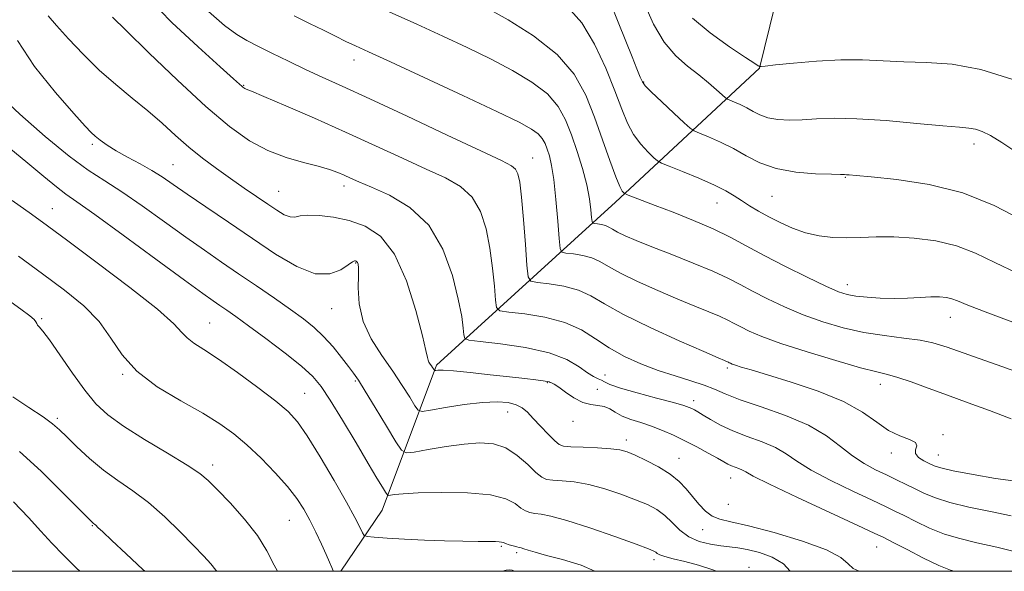
# Model space of a CAD drawing. Extents: x 2124800 to 2127700, y 287300 to 290200.
# Drawn here: x 2127043 to 2127235, y 287500 to 287608 of the extents above; entities that cross this region are included whole.
import ezdxf

# ---------------------------------------------------------------- set-up
doc = ezdxf.new("R2010")
doc.units = 0
doc.header["$MEASUREMENT"] = 0
for name, color, linetype, lineweight in [('BREAKLINE DTM HARD', 7, 'Continuous', 0), ('CONTOUR INDEX', 41, 'Continuous', 13), ('CONTOUR INTERMEDIATE', 44, 'Continuous', 0), ('GRID LINE', 7, 'Continuous', 0), ('SPOT ELEVATION DTM', 2, 'Continuous', 13)]:
    doc.layers.add(name, color=color, linetype=linetype, lineweight=lineweight)

msp = doc.modelspace()

# ---------------------------------------------------------------- linework, layer by layer
at = {"layer": 'BREAKLINE DTM HARD'}
msp.add_polyline3d([(2127105.562, 287500, 927.725), (2127113.61, 287511.91, 924.7), (2127124.23, 287540.25, 917.74), (2127159.15, 287572.1, 906.54), (2127187.31, 287598.26, 898.05), (2127197.29, 287639.04, 891.04), (2127197.11, 287676.94, 885.27)], dxfattribs=at)
at = {"layer": 'CONTOUR INDEX', "flags": 128}
for points, elevation in [([(2127237.495, 287581.749), (2127234.621, 287583.73), (2127232.402, 287585.09), (2127230.735, 287585.906), (2127229.424, 287586.341), (2127228.177, 287586.559), (2127226.318, 287586.722), (2127223.078, 287586.991), (2127218.017, 287587.466), (2127212.024, 287587.998), (2127206.318, 287588.376), (2127201.842, 287588.454), (2127198.431, 287588.332), (2127195.64, 287588.175), (2127193.112, 287588.126), (2127190.84, 287588.247), (2127188.901, 287588.574), (2127187.335, 287589.123), (2127186.018, 287589.806), (2127184.788, 287590.508), (2127183.539, 287591.131), (2127182.391, 287591.633), (2127181.519, 287591.984), (2127181.012, 287592.201), (2127180.621, 287592.471), (2127180.011, 287593.024), (2127178.917, 287594.028), (2127177.362, 287595.387), (2127175.436, 287596.943), (2127173.243, 287598.616), (2127170.938, 287600.642), (2127168.685, 287603.337), (2127166.626, 287606.871), (2127164.807, 287610.828)], 900), ([(2127236.444, 287529.753), (2127232.209, 287531.379), (2127228.023, 287532.919), (2127223.986, 287534.386), (2127220.218, 287535.769), (2127216.907, 287536.97), (2127214.257, 287537.869), (2127212.278, 287538.427), (2127210.194, 287538.933), (2127207.033, 287539.753), (2127202.197, 287541.136), (2127196.573, 287542.841), (2127191.424, 287544.508), (2127187.722, 287545.851), (2127185.286, 287546.887), (2127183.642, 287547.708), (2127182.349, 287548.404), (2127181.072, 287549.069), (2127179.507, 287549.796), (2127177.397, 287550.672), (2127174.674, 287551.766), (2127171.321, 287553.139), (2127167.424, 287554.803), (2127163.495, 287556.572), (2127160.148, 287558.206), (2127157.806, 287559.514), (2127156.126, 287560.497), (2127154.575, 287561.202), (2127152.772, 287561.678), (2127150.951, 287561.975), (2127149.499, 287562.142), (2127148.692, 287562.326), (2127148.346, 287563.058), (2127148.164, 287564.967), (2127147.906, 287568.401), (2127147.554, 287572.589), (2127147.145, 287576.483), (2127146.714, 287579.272), (2127146.278, 287581.116), (2127145.853, 287582.414), (2127145.426, 287583.506), (2127144.885, 287584.489), (2127144.093, 287585.403), (2127142.806, 287586.347), (2127140.36, 287587.674), (2127135.985, 287589.797), (2127129.344, 287592.922), (2127121.826, 287596.423), (2127115.251, 287599.464), (2127110.962, 287601.434), (2127108.405, 287602.607), (2127106.544, 287603.482), (2127104.521, 287604.47), (2127102.161, 287605.644), (2127099.463, 287606.993), (2127096.459, 287608.491)], 910), ([(2127206.724, 287500), (2127205.588, 287500.558), (2127204.613, 287501.46), (2127203.183, 287502.667), (2127200.389, 287504.167), (2127195.706, 287505.896), (2127190.15, 287507.584), (2127185.125, 287508.909), (2127181.693, 287509.672), (2127179.555, 287510.151), (2127178.077, 287510.744), (2127176.729, 287511.756), (2127175.424, 287513.099), (2127174.183, 287514.592), (2127172.983, 287516.083), (2127171.628, 287517.547), (2127169.874, 287518.991), (2127167.597, 287520.4), (2127165.148, 287521.67), (2127162.993, 287522.678), (2127161.426, 287523.338), (2127160.039, 287523.724), (2127158.25, 287523.947), (2127155.692, 287524.103), (2127152.863, 287524.22), (2127150.473, 287524.311), (2127149.023, 287524.421), (2127148.157, 287524.736), (2127147.306, 287525.474), (2127146.049, 287526.759), (2127144.551, 287528.338), (2127143.125, 287529.864), (2127141.988, 287531.058), (2127140.966, 287531.924), (2127139.79, 287532.533), (2127138.21, 287532.938), (2127136.06, 287533.104), (2127133.194, 287532.976), (2127129.62, 287532.542), (2127125.98, 287531.967), (2127123.066, 287531.456), (2127121.43, 287531.216), (2127120.64, 287531.44), (2127120.019, 287532.321), (2127119.013, 287533.987), (2127117.554, 287536.306), (2127115.7, 287539.083), (2127113.567, 287542.145), (2127111.511, 287545.407), (2127109.947, 287548.805), (2127109.165, 287552.225), (2127108.957, 287555.338), (2127108.991, 287557.765), (2127108.993, 287559.244), (2127108.928, 287559.979), (2127108.82, 287560.292), (2127108.689, 287560.458), (2127108.547, 287560.553), (2127108.399, 287560.604), (2127108.215, 287560.606), (2127107.819, 287560.413), (2127106.994, 287559.848), (2127105.555, 287558.877), (2127103.429, 287558.059), (2127100.572, 287558.095), (2127096.982, 287559.491), (2127092.821, 287561.956), (2127088.291, 287564.997), (2127083.632, 287568.161), (2127079.238, 287571.142), (2127075.54, 287573.668), (2127072.811, 287575.56), (2127070.693, 287577.002), (2127068.671, 287578.268), (2127066.364, 287579.573), (2127063.946, 287580.891), (2127061.726, 287582.137), (2127059.949, 287583.237), (2127058.605, 287584.177), (2127057.62, 287584.955), (2127056.821, 287585.685), (2127055.645, 287586.939), (2127053.43, 287589.404), (2127049.828, 287593.497), (2127045.754, 287598.55), (2127042.436, 287603.624)], 920), ([(2127093.187, 287500), (2127092.548, 287501.22), (2127091.145, 287503.974), (2127089.29, 287506.967), (2127086.739, 287510.208), (2127083.925, 287513.345), (2127081.456, 287515.936), (2127079.689, 287517.716), (2127078.004, 287519.118), (2127075.532, 287520.751), (2127071.719, 287523.045), (2127067.248, 287525.719), (2127063.118, 287528.315), (2127060.06, 287530.534), (2127057.748, 287532.712), (2127055.591, 287535.344), (2127053.166, 287538.712), (2127050.727, 287542.248), (2127048.694, 287545.172), (2127047.381, 287546.91), (2127046.674, 287547.723), (2127046.353, 287548.079), (2127046.203, 287548.377), (2127046.037, 287548.734), (2127045.671, 287549.203), (2127044.859, 287549.899), (2127043.087, 287551.21), (2127039.775, 287553.59)], 930)]:
    msp.add_lwpolyline(points, dxfattribs=dict(at, elevation=elevation))
at = {"layer": 'CONTOUR INTERMEDIATE', "flags": 128}
for points, elevation in [([(2127236.419, 287510.84), (2127232.351, 287511.672), (2127228.165, 287512.54), (2127224.447, 287513.426), (2127221.625, 287514.316), (2127219.496, 287515.206), (2127217.696, 287516.091), (2127215.917, 287516.975), (2127214.061, 287517.875), (2127212.084, 287518.816), (2127209.958, 287519.835), (2127207.725, 287521.035), (2127205.443, 287522.532), (2127203.094, 287524.39), (2127200.359, 287526.459), (2127196.843, 287528.535), (2127192.367, 287530.444), (2127187.616, 287532.117), (2127183.49, 287533.516), (2127180.615, 287534.626), (2127178.521, 287535.537), (2127176.464, 287536.363), (2127173.864, 287537.21), (2127170.792, 287538.145), (2127167.483, 287539.225), (2127164.153, 287540.497), (2127160.941, 287541.962), (2127157.968, 287543.611), (2127155.264, 287545.398), (2127152.507, 287547.137), (2127149.286, 287548.603), (2127145.398, 287549.629), (2127141.471, 287550.269), (2127138.342, 287550.629), (2127136.611, 287550.887), (2127135.936, 287551.494), (2127135.738, 287552.97), (2127135.529, 287555.662), (2127135.18, 287559.221), (2127134.657, 287563.121), (2127133.903, 287566.892), (2127132.793, 287570.271), (2127131.185, 287573.048), (2127128.946, 287575.118), (2127125.986, 287576.805), (2127122.223, 287578.538), (2127117.621, 287580.653), (2127112.314, 287583.108), (2127106.482, 287585.769), (2127100.41, 287588.467), (2127094.815, 287590.902), (2127090.522, 287592.741), (2127088.098, 287593.759), (2127087.095, 287594.167), (2127086.804, 287594.283), (2127086.633, 287594.376), (2127086.441, 287594.516), (2127086.201, 287594.723), (2127085.778, 287595.112), (2127084.611, 287596.173), (2127082.03, 287598.49), (2127077.696, 287602.394), (2127072.581, 287607.194), (2127067.987, 287611.946)], 914), ([(2127238.483, 287568.643), (2127233.074, 287571.443), (2127226.995, 287573.874), (2127220.389, 287575.52), (2127214.09, 287576.483), (2127209.103, 287577), (2127206.142, 287577.277), (2127204.769, 287577.405), (2127204.252, 287577.447), (2127203.893, 287577.46), (2127203.102, 287577.475), (2127201.321, 287577.52), (2127198.215, 287577.641), (2127194.354, 287577.965), (2127190.533, 287578.64), (2127187.36, 287579.752), (2127184.692, 287581.134), (2127182.201, 287582.557), (2127179.672, 287583.819), (2127177.346, 287584.835), (2127175.579, 287585.548), (2127174.555, 287585.984), (2127173.783, 287586.511), (2127172.602, 287587.582), (2127170.579, 287589.463), (2127168.194, 287591.69), (2127166.158, 287593.61), (2127164.986, 287594.776), (2127164.419, 287595.553), (2127164.001, 287596.507), (2127163.357, 287598.11), (2127162.412, 287600.457), (2127161.17, 287603.546), (2127159.682, 287607.256), (2127158.192, 287610.978)], 902), ([(2127225.315, 287500), (2127224.538, 287500.234), (2127222.31, 287501.146), (2127219.326, 287502.58), (2127216.081, 287504.229), (2127213.346, 287505.648), (2127211.542, 287506.574), (2127209.689, 287507.468), (2127206.455, 287508.972), (2127201.032, 287511.486), (2127194.701, 287514.438), (2127189.265, 287517.017), (2127186.068, 287518.61), (2127184.612, 287519.403), (2127183.938, 287519.782), (2127183.266, 287520.07), (2127182.516, 287520.346), (2127181.788, 287520.626), (2127181.12, 287520.943), (2127180.306, 287521.393), (2127179.083, 287522.087), (2127177.275, 287523.09), (2127175.065, 287524.281), (2127172.727, 287525.491), (2127170.479, 287526.58), (2127168.321, 287527.526), (2127166.203, 287528.336), (2127164.104, 287529.027), (2127162.138, 287529.665), (2127160.454, 287530.327), (2127159.14, 287531.051), (2127158.049, 287531.726), (2127156.978, 287532.2), (2127155.755, 287532.401), (2127154.353, 287532.558), (2127152.776, 287532.98), (2127151.07, 287533.862), (2127149.428, 287534.965), (2127148.082, 287535.941), (2127147.2, 287536.524), (2127146.695, 287536.789), (2127146.418, 287536.896), (2127146.204, 287536.981), (2127145.826, 287537.081), (2127145.04, 287537.21), (2127143.63, 287537.385), (2127141.477, 287537.627), (2127138.491, 287537.961), (2127134.725, 287538.389), (2127130.819, 287538.821), (2127127.559, 287539.145), (2127125.531, 287539.284), (2127124.516, 287539.287), (2127124.096, 287539.238), (2127123.908, 287539.211), (2127123.817, 287539.236), (2127123.746, 287539.338), (2127123.63, 287539.529), (2127123.462, 287539.796), (2127123.249, 287540.116), (2127123.003, 287540.468), (2127122.767, 287540.843), (2127122.587, 287541.234), (2127122.461, 287541.766), (2127122.184, 287543.096), (2127121.503, 287546.011), (2127120.218, 287550.923), (2127118.359, 287556.726), (2127116.012, 287561.937), (2127113.272, 287565.419), (2127110.277, 287567.409), (2127107.17, 287568.491), (2127104.116, 287569.155), (2127101.354, 287569.508), (2127099.141, 287569.566), (2127097.633, 287569.382), (2127096.582, 287569.171), (2127095.64, 287569.188), (2127094.506, 287569.635), (2127093.075, 287570.493), (2127091.292, 287571.691), (2127089.127, 287573.159), (2127086.665, 287574.839), (2127084.018, 287576.676), (2127081.29, 287578.624), (2127078.553, 287580.678), (2127075.872, 287582.844), (2127073.278, 287585.122), (2127070.663, 287587.49), (2127067.889, 287589.923), (2127064.858, 287592.412), (2127061.656, 287595.032), (2127058.41, 287597.877), (2127055.262, 287600.96), (2127052.414, 287603.985), (2127050.079, 287606.573), (2127048.412, 287608.447)], 918), ([(2127236.796, 287517.668), (2127233.347, 287518.13), (2127228.993, 287518.883), (2127225.096, 287519.643), (2127222.671, 287520.197), (2127221.351, 287520.618), (2127220.421, 287521.047), (2127219.349, 287521.595), (2127218.327, 287522.254), (2127217.729, 287522.984), (2127217.762, 287523.742), (2127217.967, 287524.479), (2127217.719, 287525.144), (2127216.56, 287525.734), (2127214.692, 287526.443), (2127212.485, 287527.514), (2127210.164, 287529.11), (2127207.385, 287531.076), (2127203.661, 287533.173), (2127198.761, 287535.184), (2127193.472, 287536.958), (2127188.837, 287538.363), (2127185.653, 287539.311), (2127183.729, 287539.891), (2127182.631, 287540.236), (2127181.976, 287540.463), (2127181.594, 287540.617), (2127181.371, 287540.727), (2127181.202, 287540.818), (2127181.036, 287540.905), (2127180.831, 287540.999), (2127180.432, 287541.169), (2127179.204, 287541.695), (2127176.4, 287542.917), (2127171.628, 287545.024), (2127165.934, 287547.624), (2127160.724, 287550.174), (2127157.028, 287552.239), (2127154.378, 287553.79), (2127151.931, 287554.903), (2127149.085, 287555.654), (2127146.211, 287556.122), (2127143.921, 287556.385), (2127142.649, 287556.636), (2127142.124, 287557.514), (2127141.892, 287559.773), (2127141.592, 287563.821), (2127141.211, 287568.695), (2127140.821, 287573.088), (2127140.471, 287575.998), (2127140.105, 287577.638), (2127139.639, 287578.528), (2127138.844, 287579.193), (2127136.916, 287580.188), (2127132.903, 287582.075), (2127126.311, 287585.179), (2127118.477, 287588.868), (2127111.194, 287592.274), (2127105.814, 287594.746), (2127101.916, 287596.511), (2127098.641, 287598.013), (2127095.327, 287599.592), (2127092.113, 287601.165), (2127089.34, 287602.544), (2127087.192, 287603.65), (2127085.234, 287604.848), (2127082.879, 287606.611), (2127079.735, 287609.292)], 912), ([(2127241.814, 287537.387), (2127234.568, 287539.971), (2127228.159, 287542.258), (2127223.905, 287543.766), (2127221.12, 287544.63), (2127218.618, 287545.139), (2127215.459, 287545.553), (2127211.708, 287546.019), (2127207.678, 287546.658), (2127203.639, 287547.561), (2127199.678, 287548.719), (2127195.835, 287550.093), (2127192.171, 287551.629), (2127188.815, 287553.206), (2127185.914, 287554.688), (2127183.496, 287555.99), (2127181.109, 287557.233), (2127178.184, 287558.592), (2127174.362, 287560.176), (2127170.143, 287561.836), (2127166.241, 287563.36), (2127163.221, 287564.583), (2127161.056, 287565.52), (2127159.571, 287566.237), (2127158.583, 287566.789), (2127157.874, 287567.204), (2127157.22, 287567.501), (2127156.459, 287567.702), (2127155.69, 287567.827), (2127155.078, 287567.898), (2127154.737, 287567.976), (2127154.591, 287568.285), (2127154.514, 287569.09), (2127154.387, 287570.596), (2127154.106, 287572.765), (2127153.577, 287575.496), (2127152.739, 287578.659), (2127151.693, 287582.001), (2127150.574, 287585.238), (2127149.435, 287588.149), (2127147.994, 287590.772), (2127145.881, 287593.208), (2127142.838, 287595.545), (2127139.039, 287597.819), (2127134.767, 287600.048), (2127130.248, 287602.26), (2127125.474, 287604.499), (2127120.377, 287606.818), (2127114.989, 287609.224)], 908), ([(2127238.292, 287548.094), (2127231.89, 287550.449), (2127227.967, 287551.975), (2127225.965, 287552.812), (2127224.856, 287553.237), (2127223.763, 287553.483), (2127222.427, 287553.6), (2127220.742, 287553.594), (2127218.64, 287553.482), (2127216.206, 287553.344), (2127213.558, 287553.27), (2127210.84, 287553.331), (2127208.275, 287553.502), (2127206.107, 287553.738), (2127204.425, 287554.039), (2127202.7, 287554.604), (2127200.246, 287555.678), (2127196.619, 287557.406), (2127192.344, 287559.525), (2127188.185, 287561.669), (2127184.693, 287563.557), (2127181.551, 287565.245), (2127178.227, 287566.872), (2127174.375, 287568.529), (2127170.403, 287570.107), (2127166.907, 287571.447), (2127164.351, 287572.429), (2127162.669, 287573.083), (2127161.668, 287573.477), (2127161.149, 287573.685), (2127160.911, 287573.806), (2127160.75, 287573.941), (2127160.481, 287574.253), (2127159.996, 287575.128), (2127159.209, 287577.015), (2127158.067, 287580.192), (2127156.654, 287584.268), (2127155.09, 287588.683), (2127153.39, 287592.973), (2127151.139, 287597.053), (2127147.818, 287600.931), (2127143.2, 287604.563), (2127138.228, 287607.684), (2127134.136, 287609.975)], 906), ([(2127237.568, 287558.237), (2127233.219, 287560.31), (2127229.47, 287562.132), (2127225.758, 287563.571), (2127221.675, 287564.533), (2127217.452, 287565.075), (2127213.481, 287565.291), (2127210.051, 287565.281), (2127207.055, 287565.177), (2127204.288, 287565.112), (2127201.579, 287565.209), (2127198.906, 287565.53), (2127196.284, 287566.123), (2127193.737, 287567.008), (2127191.318, 287568.087), (2127189.089, 287569.234), (2127187.097, 287570.343), (2127185.334, 287571.391), (2127183.779, 287572.375), (2127182.348, 287573.312), (2127180.713, 287574.292), (2127178.485, 287575.422), (2127175.47, 287576.749), (2127172.26, 287578.068), (2127169.639, 287579.111), (2127168.153, 287579.716), (2127167.385, 287580.144), (2127166.676, 287580.762), (2127165.53, 287581.858), (2127164.095, 287583.409), (2127162.684, 287585.313), (2127161.508, 287587.529), (2127160.391, 287590.27), (2127159.056, 287593.808), (2127157.286, 287598.238), (2127155.102, 287602.94), (2127152.584, 287607.114), (2127149.843, 287610.157)], 904), ([(2127238.283, 287503.552), (2127233.589, 287504.693), (2127229.682, 287505.588), (2127226.377, 287506.38), (2127223.379, 287507.286), (2127220.475, 287508.448), (2127217.788, 287509.717), (2127215.521, 287510.869), (2127213.73, 287511.774), (2127211.875, 287512.672), (2127209.269, 287513.894), (2127205.495, 287515.66), (2127201.213, 287517.737), (2127197.354, 287519.775), (2127194.581, 287521.5), (2127192.485, 287522.931), (2127190.39, 287524.158), (2127187.796, 287525.269), (2127184.906, 287526.333), (2127182.098, 287527.413), (2127179.69, 287528.543), (2127177.75, 287529.62), (2127176.284, 287530.513), (2127175.273, 287531.125), (2127174.591, 287531.515), (2127174.089, 287531.778), (2127173.555, 287532.018), (2127172.533, 287532.358), (2127170.504, 287532.932), (2127167.209, 287533.811), (2127163.408, 287534.834), (2127160.12, 287535.782), (2127158.101, 287536.485), (2127157.06, 287536.969), (2127156.447, 287537.307), (2127155.785, 287537.595), (2127154.903, 287538.011), (2127153.705, 287538.753), (2127152.056, 287539.938), (2127149.665, 287541.35), (2127146.201, 287542.691), (2127141.581, 287543.72), (2127136.715, 287544.43), (2127132.764, 287544.873), (2127130.574, 287545.138), (2127129.749, 287545.473), (2127129.584, 287546.168), (2127129.465, 287547.504), (2127129.15, 287549.747), (2127128.492, 287553.154), (2127127.334, 287557.787), (2127125.481, 287562.904), (2127122.732, 287567.568), (2127119.048, 287571.044), (2127115.055, 287573.423), (2127111.543, 287575.002), (2127109.095, 287576.057), (2127107.471, 287576.78), (2127106.224, 287577.346), (2127104.941, 287577.899), (2127103.337, 287578.484), (2127101.163, 287579.117), (2127098.262, 287579.839), (2127094.861, 287580.792), (2127091.279, 287582.141), (2127087.71, 287584.072), (2127083.84, 287586.857), (2127079.228, 287590.789), (2127073.693, 287595.911), (2127068.103, 287601.266), (2127063.586, 287605.648), (2127060.957, 287608.18)], 916), ([(2127236.716, 287596.047), (2127230.482, 287597.984), (2127224.865, 287599.009), (2127219.911, 287599.368), (2127215.485, 287599.479), (2127211.421, 287599.661), (2127207.418, 287599.849), (2127203.141, 287599.878), (2127198.443, 287599.639), (2127193.931, 287599.25), (2127190.399, 287598.881), (2127188.41, 287598.664), (2127187.617, 287598.577), (2127187.441, 287598.558), (2127187.398, 287598.554), (2127187.374, 287598.557), (2127187.348, 287598.571), (2127187.306, 287598.597), (2127187.25, 287598.628), (2127187.189, 287598.655), (2127187.039, 287598.732), (2127186.35, 287599.164), (2127184.579, 287600.319), (2127181.437, 287602.422), (2127177.66, 287605.137), (2127174.237, 287607.988)], 898), ([(2127193.297, 287500), (2127191.97, 287501.451), (2127189.789, 287502.733), (2127187.272, 287503.657), (2127184.904, 287504.255), (2127183.029, 287504.582), (2127181.427, 287504.764), (2127179.741, 287504.948), (2127177.717, 287505.274), (2127175.531, 287505.845), (2127173.467, 287506.757), (2127171.73, 287508.048), (2127170.225, 287509.52), (2127168.782, 287510.916), (2127167.228, 287512.049), (2127165.391, 287513.015), (2127163.093, 287513.982), (2127160.245, 287515.057), (2127157.089, 287516.11), (2127153.952, 287516.95), (2127151.125, 287517.446), (2127148.755, 287517.681), (2127146.949, 287517.798), (2127145.731, 287517.953), (2127144.769, 287518.372), (2127143.644, 287519.293), (2127142.034, 287520.832), (2127140.012, 287522.6), (2127137.752, 287524.084), (2127135.364, 287524.886), (2127132.724, 287525.075), (2127129.65, 287524.832), (2127126.1, 287524.341), (2127122.613, 287523.77), (2127119.871, 287523.287), (2127118.311, 287523.106), (2127117.383, 287523.629), (2127116.293, 287525.305), (2127114.476, 287528.339), (2127112.29, 287531.971), (2127110.325, 287535.199), (2127109, 287537.3), (2127108.057, 287538.672), (2127107.068, 287539.99), (2127105.705, 287541.764), (2127104.03, 287543.831), (2127102.206, 287545.863), (2127100.33, 287547.628), (2127098.239, 287549.294), (2127095.703, 287551.127), (2127092.584, 287553.313), (2127089.113, 287555.716), (2127085.61, 287558.119), (2127082.292, 287560.381), (2127078.956, 287562.678), (2127075.292, 287565.26), (2127071.126, 287568.263), (2127066.81, 287571.36), (2127062.829, 287574.107), (2127059.476, 287576.256), (2127056.267, 287578.339), (2127052.529, 287581.081), (2127047.854, 287584.936), (2127042.915, 287589.261), (2127038.654, 287593.143)], 922), ([(2127178.8, 287500), (2127178.354, 287500.206), (2127175.385, 287501.209), (2127172.7, 287501.932), (2127170.459, 287502.458), (2127168.805, 287502.861), (2127167.816, 287503.204), (2127167.308, 287503.497), (2127167.03, 287503.736), (2127166.664, 287503.963), (2127165.609, 287504.394), (2127163.193, 287505.287), (2127159.063, 287506.776), (2127154.138, 287508.495), (2127149.654, 287509.954), (2127146.558, 287510.788), (2127144.646, 287511.142), (2127143.426, 287511.284), (2127142.466, 287511.457), (2127141.592, 287511.784), (2127140.69, 287512.357), (2127139.576, 287513.213), (2127137.779, 287514.151), (2127134.757, 287514.911), (2127130.256, 287515.3), (2127125.171, 287515.383), (2127120.687, 287515.292), (2127117.713, 287515.142), (2127116.052, 287514.986), (2127115.233, 287514.86), (2127114.827, 287514.816), (2127114.574, 287514.972), (2127114.257, 287515.464), (2127113.665, 287516.453), (2127112.613, 287518.216), (2127110.921, 287521.058), (2127108.53, 287525.072), (2127105.868, 287529.51), (2127103.486, 287533.413), (2127101.725, 287536.108), (2127100.092, 287538.069), (2127097.888, 287540.058), (2127094.66, 287542.619), (2127090.948, 287545.429), (2127087.538, 287547.946), (2127085.03, 287549.763), (2127083.282, 287550.999), (2127081.965, 287551.907), (2127080.667, 287552.799), (2127078.638, 287554.239), (2127075.045, 287556.853), (2127069.462, 287560.956), (2127063.097, 287565.631), (2127057.564, 287569.652), (2127054.031, 287572.145), (2127051.875, 287573.65), (2127050.026, 287575.059), (2127047.604, 287577.085), (2127044.484, 287579.716), (2127040.734, 287582.759)], 924), ([(2127155.158, 287500), (2127152.443, 287501.182), (2127148.86, 287502.296), (2127145.731, 287503.118), (2127143.526, 287503.723), (2127142.135, 287504.147), (2127141.304, 287504.416), (2127140.791, 287504.563), (2127140.388, 287504.656), (2127139.902, 287504.771), (2127139.201, 287504.961), (2127138.414, 287505.196), (2127137.735, 287505.422), (2127137.293, 287505.597), (2127136.947, 287505.717), (2127136.492, 287505.789), (2127135.719, 287505.823), (2127134.408, 287505.837), (2127132.335, 287505.853), (2127129.373, 287505.893), (2127125.767, 287505.97), (2127121.861, 287506.101), (2127118.007, 287506.289), (2127114.612, 287506.492), (2127112.093, 287506.66), (2127110.713, 287506.78), (2127110.118, 287507.01), (2127109.795, 287507.545), (2127109.282, 287508.602), (2127108.311, 287510.477), (2127106.662, 287513.485), (2127104.245, 287517.718), (2127101.499, 287522.378), (2127098.991, 287526.444), (2127097.078, 287529.202), (2127095.268, 287531.176), (2127092.855, 287533.199), (2127089.384, 287535.866), (2127085.393, 287538.813), (2127081.671, 287541.441), (2127078.842, 287543.303), (2127076.867, 287544.57), (2127075.541, 287545.568), (2127074.525, 287546.657), (2127072.933, 287548.348), (2127069.744, 287551.186), (2127064.376, 287555.438), (2127058.017, 287560.255), (2127052.293, 287564.507), (2127048.32, 287567.43), (2127045.171, 287569.715), (2127041.405, 287572.418)], 926), ([(2127104.113, 287500), (2127104.064, 287500.091), (2127103.77, 287500.774), (2127103.357, 287501.782), (2127102.721, 287503.26), (2127101.799, 287505.279), (2127100.682, 287507.613), (2127099.503, 287509.959), (2127098.33, 287512.107), (2127096.969, 287514.219), (2127095.159, 287516.549), (2127092.745, 287519.252), (2127089.978, 287522.084), (2127087.214, 287524.702), (2127084.666, 287526.876), (2127081.969, 287528.824), (2127078.615, 287530.874), (2127074.325, 287533.288), (2127069.738, 287536.049), (2127065.721, 287539.073), (2127062.868, 287542.272), (2127060.682, 287545.536), (2127058.391, 287548.75), (2127055.38, 287551.843), (2127051.648, 287554.913), (2127047.352, 287558.104), (2127042.648, 287561.513)], 928), ([(2127081.324, 287500), (2127081.168, 287500.247), (2127080.204, 287501.456), (2127078.8, 287502.986), (2127076.824, 287505.038), (2127074.211, 287507.705), (2127071.181, 287510.652), (2127068.023, 287513.435), (2127064.972, 287515.738), (2127062.049, 287517.748), (2127059.223, 287519.781), (2127056.502, 287522.042), (2127054.052, 287524.306), (2127052.077, 287526.239), (2127050.649, 287527.634), (2127049.299, 287528.797), (2127047.426, 287530.16), (2127044.659, 287532.007), (2127041.559, 287534.04)], 932), ([(2127067.274, 287500), (2127066.912, 287500.338), (2127063.643, 287503.39), (2127060.84, 287506.018), (2127059.071, 287507.693), (2127058.156, 287508.574), (2127057.725, 287508.987), (2127057.466, 287509.214), (2127057.285, 287509.353), (2127057.144, 287509.456), (2127056.923, 287509.657), (2127056.168, 287510.415), (2127054.34, 287512.272), (2127051.117, 287515.531), (2127047.031, 287519.54), (2127042.828, 287523.405)], 934), ([(2127054.625, 287500), (2127053.977, 287500.617), (2127051.397, 287503.161), (2127049.16, 287505.502), (2127046.997, 287507.854), (2127044.562, 287510.484), (2127041.63, 287513.543)], 936), ([(2127139.525, 287500), (2127139.488, 287500.021), (2127139.009, 287500.241), (2127138.506, 287500.312), (2127137.814, 287500.204), (2127137.133, 287500)], 928)]:
    msp.add_lwpolyline(points, dxfattribs=dict(at, elevation=elevation))
at = {"layer": 'GRID LINE', "flags": 128}
msp.add_lwpolyline([(2125000, 287500), (2127500, 287500), (2127500, 290000), (2125000, 290000), (2125000, 287500)], dxfattribs=at)
at = {"layer": 'SPOT ELEVATION DTM'}
for p in [(2127108.15, 287599.84, 910.6), (2127086.58, 287594.89, 913.9), (2127164.69, 287595.55, 901.9), (2127057.03, 287583.37, 920.3), (2127229.16, 287583.43, 900.5), (2127143.02, 287580.72, 911.2), (2127072.77, 287579.39, 919.1), (2127204.06, 287576.91, 902.1), (2127093.42, 287574.18, 917.1), (2127106.16, 287575.24, 916.5), (2127178.97, 287571.91, 904.8), (2127189.73, 287573.25, 902.9), (2127049.27, 287570.78, 925.2), (2127108.46, 287560.21, 920.1), (2127204.4, 287555.96, 905.4), (2127103.74, 287551.31, 920.7), (2127047.13, 287549.31, 929.8), (2127224.54, 287549.62, 906.7), (2127079.96, 287548.49, 925.1), (2127181.03, 287539.68, 912.3), (2127063, 287538.47, 928.1), (2127157.13, 287538.34, 915.3), (2127108.4, 287537.17, 922.2), (2127145.9, 287536.84, 918.1), (2127155.64, 287535.56, 917.4), (2127210.85, 287536.48, 910.6), (2127098.48, 287534.73, 925.1), (2127174.43, 287533.35, 915.5), (2127050.2, 287529.85, 931.7), (2127138.12, 287531.11, 920.8), (2127150.85, 287529.26, 918.5), (2127223.13, 287526.68, 911.7), (2127161.3, 287525.64, 919.5), (2127171.59, 287522.05, 919.2), (2127213.01, 287523.08, 912.5), (2127222.17, 287522.71, 911.2), (2127080.57, 287520.78, 929.5), (2127181.68, 287518.25, 918.7), (2127181.19, 287513.08, 918.8), (2127057.04, 287508.94, 934.1), (2127095.52, 287509.98, 928.9), (2127176.21, 287508.16, 920.7), (2127136.92, 287504.88, 926.2), (2127210.16, 287504.77, 918.8), (2127139.9, 287503.64, 926.3), (2127166.68, 287502.3, 924.4), (2127185.25, 287500.76, 923.5)]:
    msp.add_point(p, dxfattribs=at)

doc.saveas('drawing.dxf')
